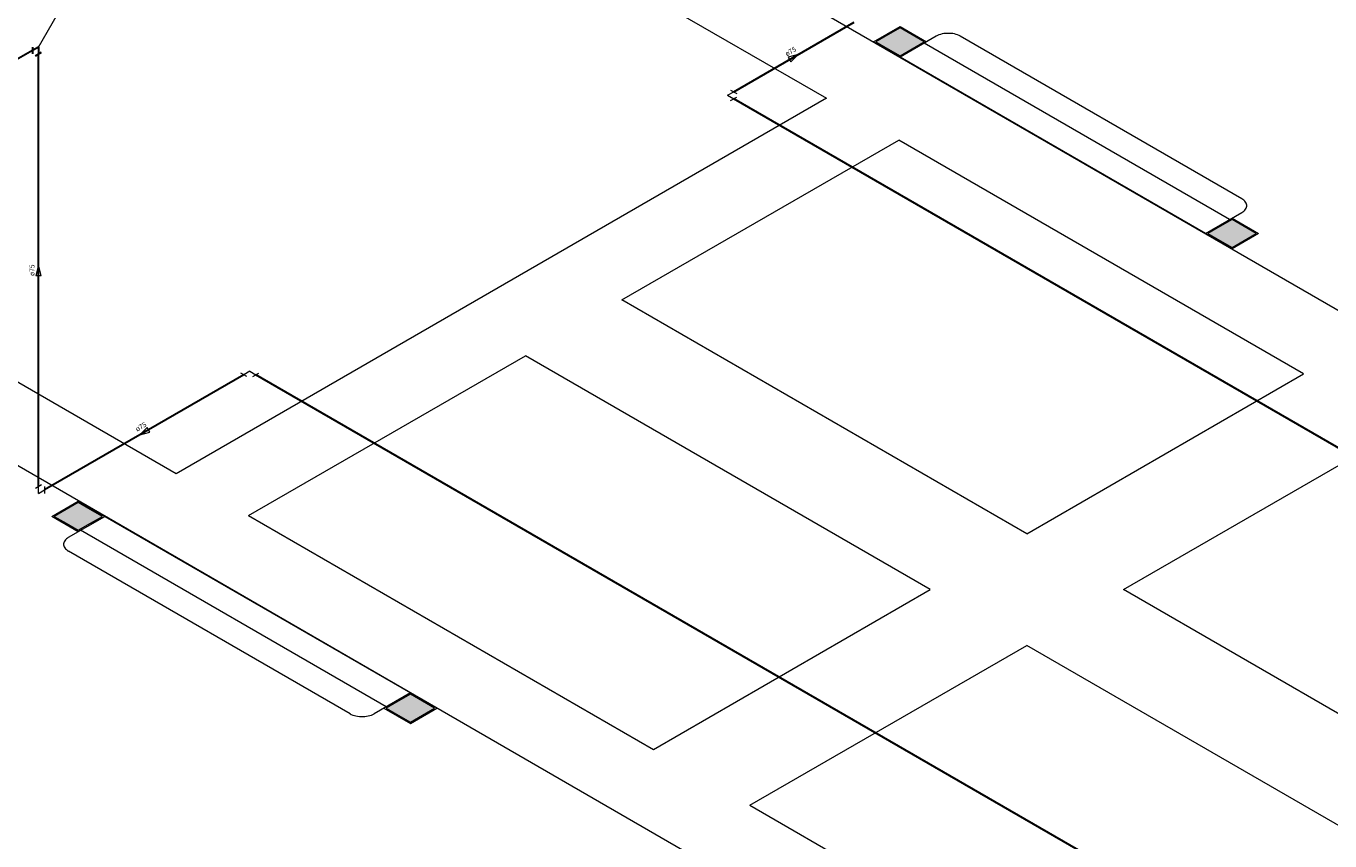
# Model space of a CAD drawing. Units: inches. Extents: x 4206 to 5021, y 2940 to 3129.
# Drawn here: x 4374 to 4388, y 2991 to 3000 of the extents above; entities that cross this region are included whole.
import ezdxf

# ---------------------------------------------------------------- set-up
doc = ezdxf.new("R2010")
doc.units = ezdxf.units.IN
doc.header["$MEASUREMENT"] = 0
for name, color, linetype, lineweight in [(' TERREO', 9, 'Continuous', 20), ('AF-Colunas', 4, 'Continuous', 30), ('AF-Conexões', 9, 'Continuous', 20), ('AF-Conexões detalhe', 9, 'Continuous', 20), ('AF-Indicação coluna', 5, 'Continuous', 20), ('AF-Sentido tubo', 9, 'Continuous', 20), ('AF-Textos tubo', 7, 'Continuous', 20), ('AF-Tubos', 4, 'Continuous', 30), ('AF-Tubos detalhe', 4, 'Continuous', 30)]:
    doc.layers.add(name, color=color, linetype=linetype, lineweight=lineweight)
doc.styles.add('ARIAL', font='arial.ttf', dxfattribs={"height": 0.125})
doc.dimstyles.get("Standard").update_dxf_attribs({"dimtxt": 0.18, "dimasz": 0.18, "dimexe": 0.18, "dimexo": 0.0625, "dimgap": 0.09, "dimtad": 0, "dimtih": 1, "dimtoh": 1, "dimdec": 4, "dimzin": 0, "dimdsep": 46, "dimtxsty": 'Standard', "dimcen": 0.09, "dimadec": 0, "dimazin": 0, "dimtfac": 1, "dimtdec": 4, "dimtofl": 0, "dimtmove": 0, "dimatfit": 3, "dimfxl": 0, "dimtolj": 1, "dimtzin": 0, "dimarcsym": 0})

msp = doc.modelspace()

# ---------------------------------------------------------------- hatches: boundary and pattern name
at = {"layer": ' TERREO', "linetype": 'Continuous'}
for points in [[(4382.9583, 2999.8572), (4382.8282, 2999.7822), (4382.6984, 2999.7072), (4382.6984, 2999.7072), (4382.8274, 2999.6326), (4382.8274, 2999.6326), (4382.9583, 2999.5572), (4383.088, 2999.6322), (4383.088, 2999.6322), (4383.2178, 2999.7072), (4383.0873, 2999.7826), (4382.9583, 2999.8572), (4382.9583, 2999.8572)], [(4386.5305, 2997.7947), (4386.4004, 2997.7197), (4386.2707, 2997.6447), (4386.2707, 2997.6447), (4386.4, 2997.5701), (4386.4, 2997.5701), (4386.5305, 2997.4947), (4386.6603, 2997.5697), (4386.6603, 2997.5697), (4386.7904, 2997.6447), (4386.6599, 2997.7201), (4386.5305, 2997.7947), (4386.5305, 2997.7947)], [(4374.118, 2994.7535), (4373.9883, 2994.6785), (4373.9883, 2994.6785), (4373.8585, 2994.6035), (4373.8585, 2994.6035), (4373.9875, 2994.5288), (4373.9875, 2994.5288), (4374.118, 2994.4535), (4374.2482, 2994.5285), (4374.2482, 2994.5285), (4374.3779, 2994.6035), (4374.3779, 2994.6035), (4374.2474, 2994.6788), (4374.118, 2994.7535), (4374.118, 2994.7535)], [(4377.6907, 2992.691), (4377.5605, 2992.616), (4377.5605, 2992.616), (4377.4308, 2992.541), (4377.4308, 2992.541), (4377.5598, 2992.4663), (4377.5598, 2992.4663), (4377.6907, 2992.391), (4377.8204, 2992.466), (4377.8204, 2992.466), (4377.9502, 2992.541), (4377.9502, 2992.541), (4377.8197, 2992.6163), (4377.6907, 2992.691), (4377.6907, 2992.691)]]:
    msp.add_hatch(color=9, dxfattribs=at).paths.add_polyline_path(points)

# ---------------------------------------------------------------- linework, layer by layer
at = {"layer": ' TERREO', "color": 9}
for p, q in [((4374.4034, 3003.5813), (4382.1655, 2999.0997)), ((4376.0279, 3003.5435), (4394.2533, 2993.021)), ((4382.6722, 2999.7072), (4382.9583, 2999.8722)), ((4382.9583, 2999.8722), (4383.244, 2999.7072)), ((4382.9583, 2999.5422), (4382.6722, 2999.7072)), ((4383.3479, 2999.7672), (4382.9583, 2999.5422)), ((4383.244, 2999.7072), (4382.9583, 2999.5422)), ((4386.5032, 2997.7947), (4383.2167, 2999.6922)), ((4386.6337, 2998.0193), (4383.607, 2999.7668)), ((4375.1703, 2995.061), (4367.4734, 2999.5047)), ((4386.2448, 2997.6447), (4382.9583, 2999.5422)), ((4382.9583, 2999.5422), (4386.2448, 2997.6447)), ((4382.1655, 2999.0997), (4375.1703, 2995.061)), ((4379.9669, 2996.9303), (4382.9452, 2998.6497)), ((4387.3, 2996.1353), (4382.9452, 2998.6497)), ((4385.9718, 2987.9247), (4367.4734, 2998.6047)), ((4386.2448, 2997.6447), (4386.6344, 2997.8697)), ((4386.2448, 2997.6447), (4386.5305, 2997.8097)), ((4386.5305, 2997.8097), (4386.8163, 2997.6447)), ((4386.5305, 2997.4797), (4386.2448, 2997.6447)), ((4386.8163, 2997.6447), (4386.5305, 2997.4797)), ((4384.3222, 2994.416), (4379.9669, 2996.9303)), ((4375.9499, 2994.611), (4378.9278, 2996.3303)), ((4383.283, 2993.816), (4378.9278, 2996.3303)), ((4384.3222, 2994.416), (4387.3, 2996.1353)), ((4385.3613, 2993.816), (4388.3395, 2995.5353)), ((4373.8323, 2994.6035), (4374.118, 2994.7685)), ((4374.118, 2994.7685), (4374.4038, 2994.6035)), ((4374.118, 2994.4385), (4373.8323, 2994.6035)), ((4374.0142, 2994.3785), (4374.4038, 2994.6035)), ((4374.4038, 2994.6035), (4374.118, 2994.4385)), ((4377.6907, 2992.706), (4374.4038, 2994.6035)), ((4374.4038, 2994.6035), (4377.6907, 2992.706)), ((4375.9499, 2994.611), (4380.3048, 2992.0966)), ((4377.43, 2992.5563), (4374.1435, 2994.4538)), ((4377.0412, 2992.481), (4374.0142, 2994.2285)), ((4380.3048, 2992.0966), (4383.283, 2993.816)), ((4389.7165, 2991.3016), (4385.3613, 2993.816)), ((4381.3439, 2991.4966), (4384.3222, 2993.216)), ((4388.677, 2990.7016), (4384.3222, 2993.216)), ((4377.6907, 2992.706), (4377.3007, 2992.481)), ((4377.6907, 2992.706), (4377.4049, 2992.541)), ((4377.9764, 2992.541), (4377.6907, 2992.706)), ((4377.4049, 2992.541), (4377.6907, 2992.376)), ((4377.6907, 2992.376), (4377.9764, 2992.541)), ((4381.3439, 2991.4966), (4385.6992, 2988.9822))]:
    msp.add_line(p, q, dxfattribs=at)
for points in [[(4382.9583, 2999.8572), (4382.8282, 2999.7822), (4382.6984, 2999.7072), (4382.8274, 2999.6326), (4382.9583, 2999.5572), (4383.088, 2999.6322), (4383.2178, 2999.7072), (4383.0873, 2999.7826), (4382.9583, 2999.8572), (4382.9583, 2999.8572)], [(4386.5305, 2997.7947), (4386.4004, 2997.7197), (4386.2707, 2997.6447), (4386.4, 2997.5701), (4386.5305, 2997.4947), (4386.6603, 2997.5697), (4386.7904, 2997.6447), (4386.6599, 2997.7201), (4386.5305, 2997.7947), (4386.5305, 2997.7947)], [(4374.118, 2994.7535), (4373.9883, 2994.6785), (4373.8585, 2994.6035), (4373.9875, 2994.5288), (4374.118, 2994.4535), (4374.2482, 2994.5285), (4374.3779, 2994.6035), (4374.2474, 2994.6788), (4374.118, 2994.7535), (4374.118, 2994.7535)], [(4377.6907, 2992.691), (4377.5605, 2992.616), (4377.4308, 2992.541), (4377.5598, 2992.4663), (4377.6907, 2992.391), (4377.8204, 2992.466), (4377.9502, 2992.541), (4377.8197, 2992.6163), (4377.6907, 2992.691), (4377.6907, 2992.691)]]:
    msp.add_lwpolyline(points, close=True, dxfattribs=at)
for points in [[(4383.6078, 2999.7672), (4383.5932, 2999.7747), (4383.5778, 2999.7811), (4383.5613, 2999.7867), (4383.5437, 2999.7912), (4383.5253, 2999.7946), (4383.5065, 2999.7968), (4383.4874, 2999.798), (4383.4683, 2999.798), (4383.4492, 2999.7968), (4383.43, 2999.7946), (4383.412, 2999.7912), (4383.3944, 2999.7867), (4383.3775, 2999.7811), (4383.3622, 2999.7747), (4383.3479, 2999.7672)], [(4386.6344, 2997.8697), (4386.6472, 2997.878), (4386.6584, 2997.887), (4386.6682, 2997.8963), (4386.676, 2997.9065), (4386.682, 2997.9173), (4386.6858, 2997.9282), (4386.688, 2997.9391), (4386.688, 2997.9503), (4386.6858, 2997.9612), (4386.682, 2997.9721), (4386.676, 2997.9826), (4386.6682, 2997.9927), (4386.6584, 2998.0025), (4386.6472, 2998.0115), (4386.6344, 2998.0197)], [(4374.0142, 2994.3785), (4374.0014, 2994.3702), (4373.9902, 2994.3612), (4373.9804, 2994.3515), (4373.9725, 2994.3413), (4373.9665, 2994.3308), (4373.9628, 2994.32), (4373.9605, 2994.3091), (4373.9605, 2994.2978), (4373.9628, 2994.287), (4373.9665, 2994.2761), (4373.9725, 2994.2652), (4373.9804, 2994.2551), (4373.9902, 2994.2457), (4374.0014, 2994.2367), (4374.0142, 2994.2285)], [(4377.0412, 2992.481), (4377.0554, 2992.4735), (4377.0708, 2992.4671), (4377.0877, 2992.4615), (4377.1049, 2992.457), (4377.1233, 2992.4536), (4377.142, 2992.451), (4377.1612, 2992.4498), (4377.1807, 2992.4498), (4377.1998, 2992.4513), (4377.2185, 2992.4536), (4377.2369, 2992.457), (4377.2542, 2992.4615), (4377.271, 2992.4671), (4377.2864, 2992.4735), (4377.3007, 2992.481)]]:
    msp.add_lwpolyline(points, dxfattribs=at)
at = {"layer": 'AF-Colunas', "linetype": 'Continuous'}
for p, q in [((4373.6245, 2999.651), (4373.6245, 2999.576)), ((4373.6895, 2999.651), (4373.6245, 2999.6135)), ((4373.6895, 2999.651), (4373.6895, 2999.576)), ((4373.657, 2999.5572), (4373.722, 2999.5947))]:
    msp.add_line(p, q, dxfattribs=at)
at = {"layer": 'AF-Conexões', "linetype": 'Continuous'}
for p, q in [((4381.1038, 2999.1316), (4381.1687, 2999.1691)), ((4381.1038, 2999.1316), (4381.1687, 2999.0941)), ((4381.1362, 2999.1878), (4381.2012, 2999.1503)), ((4381.1362, 2999.0753), (4381.2012, 2999.1128)), ((4375.9303, 2996.1072), (4375.8654, 2996.1447)), ((4375.9628, 2996.1635), (4375.8979, 2996.126)), ((4375.9628, 2996.1635), (4376.0278, 2996.126)), ((4375.9953, 2996.1072), (4376.0602, 2996.1447))]:
    msp.add_line(p, q, dxfattribs=at)
at = {"layer": 'AF-Conexões detalhe', "linetype": 'Continuous'}
for p, q in [((4373.657, 2994.9072), (4373.7219, 2994.9447)), ((4373.6895, 2994.851), (4373.6895, 2994.926)), ((4373.6895, 2994.851), (4373.7544, 2994.8885)), ((4373.7544, 2994.926), (4373.7544, 2994.851))]:
    msp.add_line(p, q, dxfattribs=at)
at = {"layer": 'AF-Indicação coluna'}
msp.add_line((4373.6895, 2999.651), (4374.0214, 3000.2258), dxfattribs=at)
at = {"layer": 'AF-Sentido tubo'}
for p, q in [((4381.8625, 2999.5696), (4381.7538, 2999.5406)), ((4381.7538, 2999.5406), (4381.7829, 2999.4901)), ((4381.7829, 2999.4901), (4381.8625, 2999.5696)), ((4373.6895, 2997.3038), (4373.6604, 2997.1952)), ((4373.7186, 2997.1952), (4373.6895, 2997.3038)), ((4373.6604, 2997.1952), (4373.7186, 2997.1952)), ((4374.8598, 2995.5603), (4374.7803, 2995.4807)), ((4374.7803, 2995.4807), (4374.889, 2995.5099)), ((4374.889, 2995.5099), (4374.8598, 2995.5603))]:
    msp.add_line(p, q, dxfattribs=at)
at = {"layer": 'AF-Tubos'}
for p, q in [((4381.1687, 2999.1691), (4382.4645, 2999.9172)), ((4373.6245, 2999.6135), (4373.2998, 2999.426)), ((4420.7199, 2976.2592), (4381.1687, 2999.0941)), ((4375.8979, 2996.126), (4373.7544, 2994.8885)), ((4415.3808, 2973.4055), (4376.0278, 2996.126))]:
    msp.add_line(p, q, dxfattribs=at)
at = {"layer": 'AF-Tubos detalhe'}
msp.add_line((4373.6895, 2994.926), (4373.6895, 2999.576), dxfattribs=at)

# ---------------------------------------------------------------- texts
at = {"layer": 'AF-Textos tubo', "char_height": 0.05295, "width": 0.19062, "attachment_point": 8, "line_spacing_factor": 0.798, "style": 'ARIAL'}
for insert, rotation in [((4381.8032, 2999.5664), 30.00007), ((4373.6629, 2997.251), 90.00021), ((4374.8128, 2995.5302), 30.00007)]:
    msp.add_mtext('ø75', dxfattribs=dict(at, insert=insert, rotation=rotation))

# ---------------------------------------------------------------- leaders
at = {"layer": 'AF-Sentido tubo', "has_arrowhead": 0}
for points in [[(4381.8625, 2999.5696), (4381.7707, 2999.5167)], [(4373.6895, 2997.3038), (4373.6895, 2997.1981)], [(4374.7803, 2995.4807), (4374.872, 2995.5337)]]:
    msp.add_leader(points, dimstyle='Standard', dxfattribs=at)

doc.saveas('drawing.dxf')
